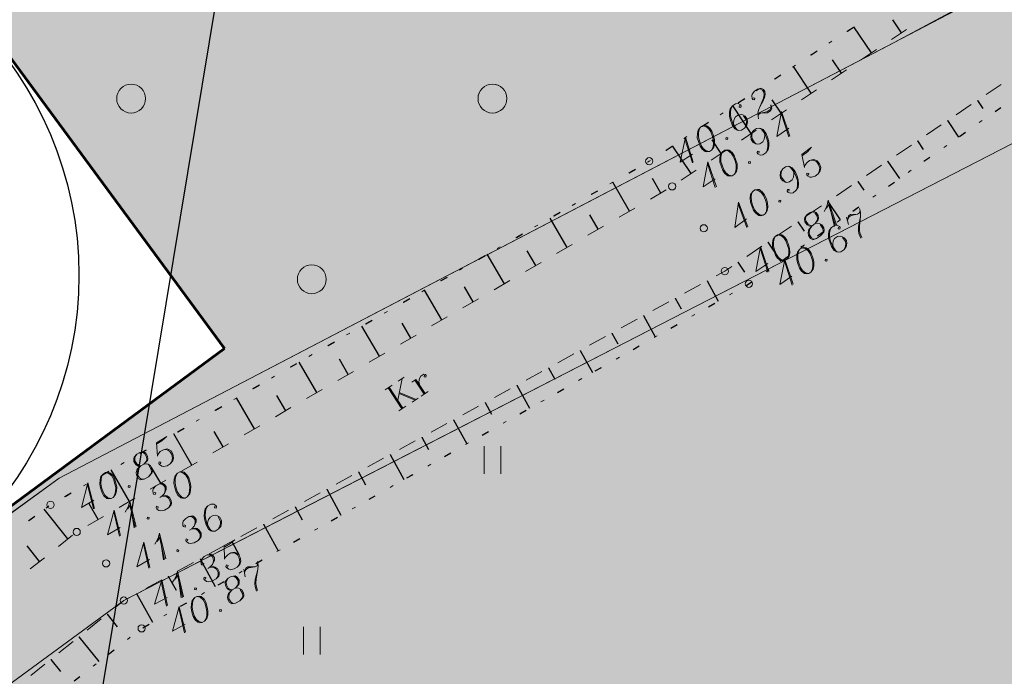
# Model space of a CAD drawing. Units: millimetres. Extents: x 553267980 to 554485050, y 6575737940 to 6577026328.
# Drawn here: x 553726916 to 553754166, y 6576664016 to 6576682182 of the extents above; entities that cross this region are included whole.
import ezdxf

# ---------------------------------------------------------------- set-up
doc = ezdxf.new("R2010")
doc.units = ezdxf.units.MM
doc.header["$MEASUREMENT"] = 0
doc.linetypes.add('NOLVAALL', pattern=[1200, 200, -1000])
for name, color, linetype, lineweight in [('0-PJ-maatulundusmaa_Pen_No__1', 7, 'Continuous', 13), ('0_Pen_No__1', 7, 'Continuous', 13), ('DP-proj.vesi_Pen_No__46', 5, 'Continuous', 25), ('OPT-kinnistu piir_Pen_No__40', 1, 'Continuous', 60), ('OPT-servituut_Pen_No__46', 5, 'Continuous', 25), ('TEE_Pen_No__1', 7, 'Continuous', 13)]:
    doc.layers.add(name, color=color, linetype=linetype, lineweight=lineweight)
for name, color, linetype, lineweight, true_color in [('0-PJ-maatulundusmaa_Pen_No__205', 7, 'Continuous', 13, 0x00aa37), ('HALJASTUS_Pen_No__205', 7, 'Continuous', 13, 0x00aa37), ('RELJEEF_Pen_No__208', 7, 'Continuous', 30, 0x9f594d), ('TEE_Pen_No__61', 7, 'Continuous', 20, 0x6a6a6a)]:
    doc.layers.add(name, color=color, linetype=linetype, lineweight=lineweight, true_color=true_color)
doc.linetypes.add('Symbol', pattern='A,0,[3,AS-05-Tehnovorkude koondplaan1.Shx,S=99.206349,R=0,X=0,Y=0],-12500,0', length=12500)

msp = doc.modelspace()

# ---------------------------------------------------------------- hatches: boundary and pattern name
at = {"layer": '0-PJ-maatulundusmaa_Pen_No__205', "linetype": 'Continuous', "lineweight": 0, "true_color": 0x3fbf69}
for points in [[(553515710, 6576914860), (553607060, 6576753450), (553765865, 6576707445), (553786504, 6576701466), (553764772, 6576689181), (553753943, 6576683076), (553750979, 6576681481), (553744656, 6576678183), (553728005, 6576669498), (553712389, 6576658199), (553732587, 6576673088), (553699113, 6576718499), (553641658, 6576676156), (553675137, 6576630739), (553678390, 6576633137), (553666283, 6576623581), (553656186, 6576614573), (553644645, 6576600958), (553635324, 6576586305), (553625147, 6576574943), (553611565, 6576562159), (553592128, 6576544957), (553578262, 6576533730), (553574122, 6576531132), (553564749, 6576525251), (553556631, 6576518764), (553549909, 6576512228), (553545941, 6576508908), (553540684, 6576502509), (553538356, 6576499335), (553535052, 6576494832), (553533952, 6576494625), (553531463, 6576495740), (553519868, 6576501153), (553510909, 6576505557), (553496407, 6576512709), (553495564, 6576510615), (553493634, 6576511518), (553465950, 6576524480), (553449432, 6576607131), (553381123, 6576948941)], [(553548089, 6576486022), (553553851, 6576492252), (553560428, 6576498906), (553556916, 6576501926), (553557975, 6576503255), (553551986, 6576508998), (553559140, 6576515702), (553567018, 6576522067), (553575013, 6576527224), (553580208, 6576530574), (553594713, 6576542321), (553613471, 6576559408), (553627376, 6576572494), (553638124, 6576583979), (553647472, 6576599001), (553658790, 6576611530), (553669099, 6576620867), (553683366, 6576632025), (553697982, 6576642789), (553714649, 6576655007), (553729796, 6576666111), (553734653, 6576668608), (553746660, 6576674782), (553755017, 6576679078), (553767899, 6576686645), (553775527, 6576691126), (553778579, 6576692919), (553790938, 6576700182), (553816640, 6576692736), (553828792, 6576689215), (553893430, 6576670400), (553899840, 6576635820), (553903050, 6576603660), (553909460, 6576577920), (553921490, 6576557820), (553941530, 6576540940), (553973600, 6576518420), (554007865, 6576489882), (554026520, 6576477410), (554051370, 6576466160), (554063400, 6576448460), (554067400, 6576429970), (554063400, 6576407460), (554052970, 6576383330), (554047360, 6576360820), (554037740, 6576339910), (554027320, 6576325440), (554010480, 6576295690), (554018500, 6576276390), (554031200, 6576260150), (553994844, 6576276891), (553685960, 6576421449), (553582712, 6576469812), (553552485, 6576483964)]]:
    msp.add_hatch(color=115, dxfattribs=at).paths.add_polyline_path(points)
at = {"layer": 'TEE_Pen_No__61', "linetype": 'Continuous', "lineweight": 0, "true_color": 0x8f8f8f}
msp.add_hatch(color=252, dxfattribs=at).paths.add_polyline_path([(553495564, 6576510615), (553496407, 6576512719), (553508333, 6576506812), (553510632, 6576505684), (553519604, 6576501283), (553520963, 6576500642), (553530955, 6576495977), (553533952, 6576494635), (553535052, 6576494842), (553536336, 6576496582), (553540748, 6576502591), (553543213, 6576505587), (553545960, 6576508924), (553549553, 6576511930), (553549909, 6576512238), (553550356, 6576512663), (553553774, 6576515986), (553556631, 6576518774), (553560349, 6576521735), (553564749, 6576525261), (553567982, 6576527280), (553573059, 6576530465), (553578262, 6576533740), (553583594, 6576538047), (553592128, 6576544967), (553596371, 6576548712), (553605904, 6576557149), (553611656, 6576562290), (553615114, 6576565499), (553620041, 6576570137), (553624443, 6576574281), (553627964, 6576578088), (553633301, 6576584047), (553635324, 6576586315), (553637686, 6576590019), (553641646, 6576596243), (553644645, 6576600968), (553646974, 6576603706), (553652477, 6576610197), (553656186, 6576614583), (553660416, 6576618274), (553666399, 6576623686), (553675137, 6576630739), (553681268, 6576635479), (553702436, 6576650844), (553728005, 6576669498), (553752796, 6576682429), (553774378, 6576694598), (553786504, 6576701466), (553790938, 6576700182), (553780362, 6576693966), (553755017, 6576679078), (553729796, 6576666111), (553684417, 6576632845), (553677267, 6576627262), (553669099, 6576620867), (553661251, 6576613791), (553658993, 6576611754), (553647472, 6576599001), (553638124, 6576583979), (553627376, 6576572494), (553623648, 6576568982), (553613900, 6576559798), (553604540, 6576551273), (553594713, 6576542321), (553580417, 6576530708), (553567018, 6576522067), (553558975, 6576515568), (553551942, 6576508957), (553556102, 6576505162), (553557975, 6576503255), (553556916, 6576501926), (553560428, 6576498916), (553553407, 6576491802), (553548089, 6576486022)])

# ---------------------------------------------------------------- linework, layer by layer
at = {"layer": '0-PJ-maatulundusmaa_Pen_No__1', "color": 7, "linetype": 'Continuous', "lineweight": 13, "flags": 128}
for points in [[(553607060, 6576753450), (553765865, 6576707445), (553786504, 6576701466), (553764772, 6576689181), (553753943, 6576683076), (553750979, 6576681481), (553744656, 6576678183), (553728005, 6576669498), (553712389, 6576658199), (553732587, 6576673088), (553699113, 6576718499), (553641658, 6576676156), (553675137, 6576630739), (553678390, 6576633137), (553666283, 6576623581), (553656186, 6576614573), (553644645, 6576600958), (553635324, 6576586305), (553625147, 6576574943), (553611565, 6576562159), (553592128, 6576544957)], [(553594713, 6576542321), (553613471, 6576559408), (553627376, 6576572494), (553638124, 6576583979), (553647472, 6576599001), (553658790, 6576611530), (553669099, 6576620867), (553683366, 6576632025), (553697982, 6576642789), (553714649, 6576655007), (553729796, 6576666111), (553734653, 6576668608), (553746660, 6576674782), (553755017, 6576679078), (553767899, 6576686645), (553775527, 6576691126), (553778579, 6576692919), (553790938, 6576700182), (553816640, 6576692736), (553828792, 6576689215)]]:
    msp.add_lwpolyline(points, dxfattribs=at)
at = {"layer": '0_Pen_No__1', "color": 7, "linetype": 'Continuous', "lineweight": 13}
for points in [[(553751318, 6576681818), (553751078, 6576682176)], [(553749809, 6576681858), (553749893, 6576681913)], [(553750487, 6576681261), (553750002, 6576681985)], [(553751042, 6576681633), (553751458, 6576681912)], [(553749308, 6576681529), (553749391, 6576681584)], [(553750211, 6576681077), (553750627, 6576681355)], [(553748806, 6576681199), (553748890, 6576681254)], [(553749656, 6576680705), (553749411, 6576681071)], [(553748305, 6576680870), (553748388, 6576680925)], [(553748825, 6576680149), (553748331, 6576680887)], [(553749380, 6576680521), (553749796, 6576680799)], [(553747803, 6576680541), (553747887, 6576680596)], [(553747215, 6576680022), (553747261, 6576680012), (553747252, 6576679966), (553747205, 6576679975), (553747187, 6576680003), (553747178, 6576680077), (553747187, 6576680123), (553747252, 6576680207), (553747335, 6576680262), (553747437, 6576680290), (553747501, 6576680253), (553747538, 6576680197), (553747548, 6576680123), (553747529, 6576680031), (553747483, 6576679920), (553747409, 6576679791), (553747363, 6576679680), (553747344, 6576679587), (553747362, 6576679439)], [(553747302, 6576680211), (553747385, 6576680266)], [(553747335, 6576680262), (553747409, 6576680271), (553747474, 6576680234), (553747511, 6576680179), (553747520, 6576680105), (553747501, 6576680012), (553747409, 6576679791)], [(553748549, 6576679964), (553748965, 6576680242)], [(553753666, 6576680112), (553754080, 6576680392)], [(553746836, 6576679809), (553746826, 6576679763), (553746873, 6576679754), (553746882, 6576679800), (553746863, 6576679828), (553746799, 6576679865), (553746725, 6576679855), (553746641, 6576679800), (553746577, 6576679717), (553746558, 6576679624), (553746558, 6576679504), (553746586, 6576679402), (553746632, 6576679273), (553746706, 6576679162), (553746771, 6576679125), (553746817, 6576679116), (553746891, 6576679125), (553746974, 6576679180), (553747039, 6576679264), (553747057, 6576679356), (553747048, 6576679430), (553746993, 6576679513), (553746928, 6576679550), (553746882, 6576679560), (553746808, 6576679550), (553746725, 6576679495), (553746688, 6576679430), (553746669, 6576679338), (553746678, 6576679264)], [(553746641, 6576679800), (553746604, 6576679735), (553746586, 6576679643), (553746586, 6576679523), (553746614, 6576679421), (553746660, 6576679291), (553746752, 6576679153), (553746817, 6576679116)], [(553747163, 6576679036), (553746659, 6576679789)], [(553746800, 6576679882), (553746884, 6576679937)], [(553747353, 6576679513), (553747363, 6576679559), (553747418, 6576679596), (553747594, 6576679633), (553747677, 6576679689), (553747714, 6576679753), (553747705, 6576679827)], [(553747418, 6576679596), (553747612, 6576679606), (553747695, 6576679661), (553747732, 6576679726), (553747705, 6576679827)], [(553747994, 6576679592), (553747744, 6576679965)], [(553752837, 6576679552), (553753251, 6576679832)], [(553753423, 6576679948), (553753572, 6576679728)], [(553753966, 6576679678), (553754048, 6576679736)], [(553746299, 6576679553), (553746382, 6576679608)], [(553746974, 6576679180), (553747011, 6576679245), (553747030, 6576679338), (553747020, 6576679412), (553746946, 6576679523)], [(553747719, 6576679408), (553748134, 6576679686)], [(553747998, 6576679646), (553747869, 6576678951), (553748198, 6576679177)], [(553747989, 6576679600), (553748202, 6576678937)], [(553747998, 6576679646), (553748229, 6576678956)], [(553745754, 6576679209), (553745689, 6576679125), (553745671, 6576679033), (553745670, 6576678913), (553745698, 6576678811), (553745744, 6576678682), (553745800, 6576678598), (553745883, 6576678534), (553745929, 6576678524), (553746003, 6576678534), (553746059, 6576678571), (553746123, 6576678654), (553746142, 6576678746), (553746142, 6576678866), (553746114, 6576678968), (553746068, 6576679098), (553746013, 6576679181), (553745929, 6576679245), (553745883, 6576679255), (553745809, 6576679246), (553745754, 6576679209), (553745717, 6576679144), (553745698, 6576679051), (553745698, 6576678931), (553745726, 6576678830), (553745772, 6576678700), (553745828, 6576678617), (553745911, 6576678552), (553746003, 6576678534)], [(553745797, 6576679223), (553745881, 6576679278)], [(553746059, 6576678571), (553746096, 6576678635), (553746114, 6576678728), (553746114, 6576678848), (553746087, 6576678950), (553746040, 6576679079), (553745985, 6576679162), (553745902, 6576679227), (553745809, 6576679246)], [(553747525, 6576679039), (553747536, 6576678965), (553747518, 6576678872), (553747482, 6576678807), (553747400, 6576678751), (553747326, 6576678740), (553747280, 6576678749), (553747214, 6576678785), (553747158, 6576678867), (553747148, 6576678941), (553747165, 6576679034), (553747228, 6576679118), (553747311, 6576679175), (553747385, 6576679185), (553747431, 6576679176), (553747496, 6576679140), (553747572, 6576679030), (553747620, 6576678901), (553747649, 6576678800), (553747650, 6576678680), (553747633, 6576678587), (553747570, 6576678503), (553747487, 6576678447), (553747413, 6576678436), (553747348, 6576678472), (553747329, 6576678500), (553747338, 6576678546), (553747384, 6576678538), (553747376, 6576678491)], [(553747385, 6576679185), (553747450, 6576679149), (553747544, 6576679011), (553747592, 6576678883), (553747621, 6576678781), (553747623, 6576678661), (553747606, 6576678568)], [(553752008, 6576678993), (553752423, 6576679272)], [(553752595, 6576679389), (553752902, 6576678934)], [(553753474, 6576679334), (553753556, 6576679392)], [(553745338, 6576678931), (553745199, 6576678238), (553745532, 6576678460)], [(553745295, 6576678894), (553745379, 6576678949)], [(553745328, 6576678885), (553745532, 6576678219)], [(553745338, 6576678931), (553745559, 6576678238)], [(553746888, 6576678852), (553747303, 6576679130)], [(553747326, 6576678740), (553747261, 6576678776), (553747185, 6576678886), (553747175, 6576678960), (553747192, 6576679053), (553747228, 6576679118)], [(553752982, 6576678991), (553753064, 6576679048)], [(553744794, 6576678565), (553744878, 6576678620)], [(553745501, 6576677923), (553744987, 6576678691)], [(553746332, 6576678480), (553746078, 6576678860)], [(553748564, 6576678455), (553748830, 6576678656)], [(553748584, 6576678428), (553748717, 6576678529), (553748830, 6576678656)], [(553751180, 6576678433), (553751594, 6576678713)], [(553751766, 6576678829), (553751924, 6576678595)], [(553752491, 6576678647), (553752572, 6576678704)], [(553746057, 6576678295), (553746472, 6576678573)], [(553746377, 6576678533), (553746313, 6576678449), (553746296, 6576678356), (553746297, 6576678236), (553746326, 6576678135), (553746374, 6576678006), (553746431, 6576677924), (553746515, 6576677860), (553746561, 6576677851), (553746635, 6576677862), (553746690, 6576677899), (553746754, 6576677984), (553746771, 6576678076), (553746769, 6576678196), (553746740, 6576678298), (553746692, 6576678427), (553746636, 6576678509), (553746552, 6576678573), (553746505, 6576678581), (553746431, 6576678571), (553746377, 6576678533), (553746340, 6576678468), (553746323, 6576678375), (553746325, 6576678255), (553746354, 6576678154), (553746402, 6576678025), (553746459, 6576677943), (553746543, 6576677879), (553746635, 6576677862)], [(553746690, 6576677899), (553746726, 6576677965), (553746744, 6576678057), (553746742, 6576678178), (553746713, 6576678279), (553746665, 6576678408), (553746608, 6576678490), (553746524, 6576678554), (553746431, 6576678571)], [(553748564, 6576678455), (553748632, 6576678089)], [(553751999, 6576678303), (553752081, 6576678360)], [(553744291, 6576678238), (553744339, 6576678266), (553744376, 6576678290)], [(553745964, 6576678250), (553745835, 6576677555), (553746165, 6576677781)], [(553745956, 6576678204), (553746168, 6576677541)], [(553745964, 6576678250), (553746196, 6576677560)], [(553748332, 6576677988), (553748345, 6576677915), (553748332, 6576677821), (553748299, 6576677755), (553748219, 6576677694), (553748146, 6576677681), (553748099, 6576677688), (553748032, 6576677721), (553747972, 6576677801), (553747959, 6576677874), (553747972, 6576677967), (553748032, 6576678054), (553748111, 6576678114), (553748185, 6576678128), (553748231, 6576678121), (553748298, 6576678088), (553748378, 6576677981), (553748432, 6576677855), (553748465, 6576677755), (553748472, 6576677635), (553748459, 6576677542), (553748399, 6576677455), (553748320, 6576677395), (553748246, 6576677381), (553748179, 6576677414), (553748159, 6576677441), (553748166, 6576677488), (553748213, 6576677481), (553748206, 6576677434)], [(553748185, 6576678128), (553748252, 6576678094), (553748352, 6576677961), (553748405, 6576677835), (553748439, 6576677735), (553748446, 6576677615), (553748433, 6576677522)], [(553748632, 6576678089), (553748638, 6576678135), (553748698, 6576678222), (553748778, 6576678282), (553748878, 6576678316), (553748924, 6576678309), (553748991, 6576678276), (553749051, 6576678196), (553749085, 6576678096), (553749072, 6576678003), (553749012, 6576677916), (553748932, 6576677856), (553748832, 6576677822), (553748785, 6576677829), (553748719, 6576677862), (553748699, 6576677889), (553748705, 6576677935), (553748752, 6576677929), (553748745, 6576677882)], [(553748778, 6576678282), (553748851, 6576678296), (553748898, 6576678289), (553748965, 6576678256), (553749025, 6576678176), (553749058, 6576678076), (553749045, 6576677983), (553749012, 6576677916)], [(553750351, 6576677873), (553750765, 6576678153)], [(553750937, 6576678269), (553751262, 6576677788)], [(553743770, 6576677940), (553743857, 6576677989)], [(553745226, 6576677739), (553745641, 6576678017)], [(553748146, 6576677681), (553748079, 6576677714), (553747999, 6576677821), (553747985, 6576677894), (553747998, 6576677987), (553748032, 6576678054)], [(553751507, 6576677959), (553751589, 6576678016)], [(553743250, 6576677641), (553743336, 6576677691)], [(553743793, 6576676885), (553743328, 6576677686)], [(553744658, 6576677387), (553744427, 6576677785)], [(553749522, 6576677313), (553749937, 6576677593)], [(553750109, 6576677709), (553750276, 6576677462)], [(553751015, 6576677615), (553751097, 6576677673)], [(553742729, 6576677343), (553742816, 6576677392)], [(553744371, 6576677221), (553744803, 6576677472)], [(553747206, 6576677433), (553747146, 6576677346), (553747133, 6576677252), (553747140, 6576677132), (553747174, 6576677032), (553747227, 6576676906), (553747287, 6576676826), (553747374, 6576676766), (553747421, 6576676760), (553747494, 6576676773), (553747547, 6576676813), (553747607, 6576676900), (553747620, 6576676993), (553747613, 6576677113), (553747580, 6576677213), (553747526, 6576677340), (553747466, 6576677420), (553747379, 6576677480), (553747333, 6576677486), (553747259, 6576677473), (553747206, 6576677433), (553747173, 6576677366), (553747160, 6576677272), (553747167, 6576677152), (553747200, 6576677053), (553747254, 6576676926), (553747314, 6576676846), (553747401, 6576676786), (553747494, 6576676773)], [(553747547, 6576676813), (553747580, 6576676880), (553747594, 6576676973), (553747587, 6576677093), (553747553, 6576677193), (553747500, 6576677320), (553747439, 6576677400), (553747353, 6576677459), (553747259, 6576677473)], [(553750524, 6576677271), (553750606, 6576677329)], [(553742209, 6576677044), (553742296, 6576677094)], [(553746807, 6576677132), (553746708, 6576676432), (553747028, 6576676672)], [(553746800, 6576677085), (553747041, 6576676432)], [(553746807, 6576677132), (553747068, 6576676452)], [(553748694, 6576676754), (553749108, 6576677033)], [(553749519, 6576676502), (553749287, 6576677192), (553749261, 6576677053), (553749217, 6576676942), (553749181, 6576676876)], [(553749316, 6576677091), (553749244, 6576676961)], [(553749280, 6576677150), (553749623, 6576676642)], [(553749464, 6576676465), (553749287, 6576677192)], [(553749308, 6576677045), (553749492, 6576676484)], [(553750032, 6576676928), (553750114, 6576676985)], [(553741688, 6576676746), (553741775, 6576676795)], [(553742928, 6576676383), (553742694, 6576676786)], [(553743506, 6576676719), (553743939, 6576676970)], [(553748711, 6576676795), (553748647, 6576676711), (553748639, 6576676665), (553748649, 6576676591), (553748706, 6576676509), (553748771, 6576676473), (553748845, 6576676483), (553748927, 6576676540), (553749018, 6576676643), (553749026, 6576676689), (553749016, 6576676763), (553748959, 6576676845), (553748894, 6576676881), (553748793, 6576676852), (553748711, 6576676795), (553748675, 6576676730), (553748666, 6576676684), (553748676, 6576676610), (553748733, 6576676528), (553748798, 6576676492), (553748845, 6576676483)], [(553748927, 6576676540), (553748990, 6576676624), (553748999, 6576676670), (553748989, 6576676744), (553748932, 6576676826), (553748867, 6576676862), (553748793, 6576676852)], [(553749797, 6576676716), (553749855, 6576676513)], [(553749826, 6576676614), (553749852, 6576676753), (553749907, 6576676791), (553750101, 6576676802)], [(553749835, 6576676661), (553749871, 6576676726), (553749926, 6576676763), (553750101, 6576676802), (553750157, 6576676840), (553750165, 6576676886)], [(553750185, 6576676738), (553750133, 6576676460), (553750134, 6576676340), (553750144, 6576676266), (553750192, 6576676137)], [(553750155, 6576676960), (553750184, 6576676858), (553750185, 6576676738), (553750160, 6576676479), (553750162, 6576676359), (553750172, 6576676285), (553750219, 6576676156)], [(553741168, 6576676447), (553741255, 6576676497)], [(553742063, 6576675882), (553741593, 6576676691)], [(553742641, 6576676217), (553743074, 6576676468)], [(553747865, 6576676194), (553748279, 6576676474)], [(553748451, 6576676590), (553748627, 6576676329)], [(553748845, 6576676483), (553748754, 6576676380), (553748737, 6576676287), (553748747, 6576676213), (553748804, 6576676131), (553748869, 6576676095), (553748970, 6576676124), (553749080, 6576676200), (553749171, 6576676303), (553749180, 6576676349), (553749169, 6576676423), (553749112, 6576676506), (553749047, 6576676542), (553749001, 6576676550), (553748927, 6576676540)], [(553748845, 6576676483), (553748781, 6576676399), (553748764, 6576676306), (553748774, 6576676232), (553748831, 6576676150), (553748896, 6576676114), (553748970, 6576676124)], [(553749080, 6576676200), (553749144, 6576676284), (553749152, 6576676330), (553749142, 6576676404), (553749066, 6576676514)], [(553749578, 6576676445), (553749569, 6576676399), (553749616, 6576676390), (553749624, 6576676437), (553749606, 6576676464), (553749541, 6576676501), (553749467, 6576676491), (553749384, 6576676434), (553749320, 6576676350), (553749303, 6576676258), (553749304, 6576676138), (553749333, 6576676036), (553749380, 6576675907), (553749455, 6576675797), (553749520, 6576675761), (553749567, 6576675752), (553749641, 6576675762), (553749723, 6576675818), (553749787, 6576675902), (553749805, 6576675995), (553749795, 6576676069), (553749738, 6576676151), (553749673, 6576676188), (553749627, 6576676196), (553749553, 6576676186), (553749470, 6576676130), (553749434, 6576676065), (553749417, 6576675972), (553749427, 6576675898)], [(553749384, 6576676434), (553749348, 6576676369), (553749330, 6576676277), (553749332, 6576676156), (553749360, 6576676055), (553749408, 6576675926), (553749502, 6576675788), (553749567, 6576675752)], [(553749540, 6576676584), (553749622, 6576676641)], [(553740647, 6576676149), (553740734, 6576676198)], [(553747832, 6576676190), (553747769, 6576676106), (553747752, 6576676013), (553747753, 6576675893), (553747783, 6576675792), (553747831, 6576675663), (553747888, 6576675581), (553747972, 6576675517), (553748018, 6576675509), (553748092, 6576675519), (553748147, 6576675557), (553748210, 6576675641), (553748227, 6576675734), (553748225, 6576675854), (553748196, 6576675955), (553748148, 6576676084), (553748091, 6576676166), (553748007, 6576676230), (553747961, 6576676238), (553747887, 6576676228), (553747832, 6576676190), (553747796, 6576676125), (553747779, 6576676032), (553747781, 6576675912), (553747810, 6576675811), (553747858, 6576675682), (553747915, 6576675600), (553747999, 6576675536), (553748092, 6576675519)], [(553748147, 6576675557), (553748183, 6576675622), (553748200, 6576675715), (553748198, 6576675835), (553748169, 6576675937), (553748121, 6576676065), (553748064, 6576676148), (553747980, 6576676211), (553747887, 6576676228)], [(553749049, 6576676240), (553749130, 6576676297)], [(553749723, 6576675818), (553749760, 6576675883), (553749777, 6576675976), (553749767, 6576676050), (553749692, 6576676160)], [(553740127, 6576675850), (553740214, 6576675900)], [(553741776, 6576675715), (553742209, 6576675966)], [(553747036, 6576675634), (553747451, 6576675914)], [(553747420, 6576675907), (553747292, 6576675211), (553747622, 6576675438)], [(553747420, 6576675907), (553747653, 6576675217)], [(553747623, 6576676030), (553747984, 6576675495)], [(553748503, 6576675833), (553748439, 6576675750), (553748421, 6576675657), (553748423, 6576675537), (553748451, 6576675435), (553748499, 6576675306), (553748555, 6576675224), (553748639, 6576675160), (553748685, 6576675151), (553748759, 6576675161), (553748814, 6576675199), (553748878, 6576675283), (553748896, 6576675375), (553748895, 6576675495), (553748866, 6576675597), (553748818, 6576675726), (553748762, 6576675808), (553748678, 6576675872), (553748632, 6576675881), (553748558, 6576675871), (553748503, 6576675833), (553748466, 6576675768), (553748449, 6576675676), (553748450, 6576675556), (553748479, 6576675454), (553748526, 6576675325), (553748583, 6576675243), (553748667, 6576675179), (553748759, 6576675161)], [(553748557, 6576675896), (553748639, 6576675953)], [(553740333, 6576674878), (553739858, 6576675696)], [(553741198, 6576675380), (553740962, 6576675787)], [(553747412, 6576675860), (553747625, 6576675198)], [(553748065, 6576675552), (553748147, 6576675610)], [(553748814, 6576675199), (553748851, 6576675264), (553748868, 6576675356), (553748867, 6576675477), (553748838, 6576675578), (553748791, 6576675707), (553748734, 6576675790), (553748650, 6576675853), (553748558, 6576675871)], [(553739606, 6576675552), (553739693, 6576675601)], [(553740911, 6576675213), (553741344, 6576675464)], [(553746194, 6576675096), (553746432, 6576675226), (553746622, 6576675354)], [(553746794, 6576675471), (553746979, 6576675196)], [(553748090, 6576675552), (553747958, 6576674857), (553748289, 6576675082)], [(553748081, 6576675506), (553748291, 6576674842)], [(553748090, 6576675552), (553748319, 6576674861)], [(553739086, 6576675253), (553739173, 6576675303)], [(553747573, 6576675208), (553747655, 6576675266)], [(553738565, 6576674955), (553738652, 6576675004)], [(553740046, 6576674712), (553740479, 6576674962)], [(553745317, 6576674615), (553745756, 6576674856)], [(553745938, 6576674955), (553746246, 6576674393)], [(553747081, 6576674866), (553747164, 6576674922)], [(553738045, 6576674656), (553738132, 6576674706)], [(553738603, 6576673874), (553738123, 6576674701)], [(553739468, 6576674376), (553739229, 6576674787)], [(553746559, 6576674570), (553746646, 6576674620)], [(553737525, 6576674358), (553737611, 6576674407)], [(553739181, 6576674210), (553739614, 6576674461)], [(553744440, 6576674135), (553744879, 6576674375)], [(553745061, 6576674475), (553745219, 6576674187)], [(553746037, 6576674274), (553746124, 6576674324)], [(553737004, 6576674059), (553737091, 6576674109)], [(553744184, 6576673994), (553744506, 6576673406)], [(553745515, 6576673978), (553745602, 6576674028)], [(553736873, 6576672871), (553736388, 6576673706)], [(553736484, 6576673760), (553736570, 6576673810)], [(553737738, 6576673373), (553737497, 6576673788)], [(553738316, 6576673708), (553738749, 6576673959)], [(553743563, 6576673654), (553744002, 6576673895)], [(553744993, 6576673682), (553745080, 6576673732)], [(553735963, 6576673462), (553736050, 6576673512)], [(553737451, 6576673206), (553737884, 6576673457)], [(553743307, 6576673514), (553743472, 6576673213)], [(553744471, 6576673386), (553744558, 6576673436)], [(553735443, 6576673163), (553735529, 6576673213)], [(553742686, 6576673174), (553743125, 6576673414)], [(553734922, 6576672865), (553735009, 6576672915)], [(553736586, 6576672704), (553737019, 6576672955)], [(553741809, 6576672693), (553742248, 6576672934)], [(553742430, 6576673033), (553742767, 6576672419)], [(553743949, 6576673090), (553744036, 6576673139)], [(553734402, 6576672566), (553734488, 6576672616)], [(553735143, 6576671867), (553734654, 6576672711)], [(553736008, 6576672369), (553735765, 6576672789)], [(553743427, 6576672794), (553743514, 6576672843)], [(553735721, 6576672202), (553736154, 6576672453)], [(553737989, 6576672061), (553737962, 6576672163), (553737981, 6576672255), (553738018, 6576672320), (553738101, 6576672375), (553738148, 6576672365), (553738166, 6576672337), (553738156, 6576672291), (553738110, 6576672301), (553738120, 6576672347)], [(553740932, 6576672213), (553741371, 6576672453)], [(553741553, 6576672553), (553741725, 6576672239)], [(553742906, 6576672498), (553742992, 6576672547)], [(553733881, 6576672268), (553733968, 6576672318)], [(553737027, 6576671945), (553737222, 6576672074)], [(553737500, 6576672257), (553737377, 6576671657)], [(553737389, 6576672184), (553737555, 6576672294)], [(553737767, 6576672154), (553737879, 6576672228)], [(553737851, 6576672209), (553738108, 6576671820)], [(553737879, 6576672228), (553738136, 6576671838)], [(553740676, 6576672072), (553741027, 6576671433)], [(553742384, 6576672202), (553742471, 6576672251)], [(553733361, 6576671969), (553733448, 6576672019)], [(553734856, 6576671701), (553735289, 6576671952)], [(553737110, 6576672000), (553737496, 6576671416)], [(553737138, 6576672019), (553737524, 6576671434)], [(553737415, 6576671842), (553737858, 6576671655)], [(553737443, 6576671860), (553737885, 6576671673)], [(553738025, 6576671765), (553738219, 6576671893)], [(553740056, 6576671732), (553740494, 6576671973)], [(553741862, 6576671906), (553741949, 6576671955)], [(553732840, 6576671671), (553732927, 6576671721)], [(553733413, 6576670863), (553732919, 6576671716)], [(553734278, 6576671365), (553734032, 6576671789)], [(553737774, 6576671600), (553737941, 6576671710)], [(553739799, 6576671592), (553739978, 6576671266)], [(553741340, 6576671610), (553741427, 6576671659)], [(553732320, 6576671372), (553732407, 6576671422)], [(553733991, 6576671199), (553734424, 6576671450)], [(553737412, 6576671361), (553737607, 6576671489)], [(553739179, 6576671252), (553739617, 6576671492)], [(553740818, 6576671314), (553740905, 6576671363)], [(553731799, 6576671074), (553731886, 6576671124)], [(553738302, 6576670771), (553738740, 6576671012)], [(553738922, 6576671111), (553739287, 6576670446)], [(553740296, 6576671018), (553740383, 6576671067)], [(553731683, 6576669860), (553731184, 6576670721)], [(553731279, 6576670775), (553731366, 6576670825)], [(553732548, 6576670362), (553732300, 6576670790)], [(553733126, 6576670697), (553733559, 6576670948)], [(553739774, 6576670722), (553739861, 6576670771)], [(553730700, 6576670480), (553730988, 6576670649)], [(553730700, 6576670480), (553730725, 6576670109)], [(553730717, 6576670452), (553730861, 6576670536), (553730988, 6576670649)], [(553730758, 6576670477), (553730845, 6576670527)], [(553732261, 6576670195), (553732694, 6576670446)], [(553737425, 6576670291), (553737863, 6576670531)], [(553738045, 6576670631), (553738231, 6576670292)], [(553739252, 6576670426), (553739339, 6576670475)], [(553730154, 6576670160), (553730084, 6576670081), (553730072, 6576670035), (553730077, 6576669961), (553730128, 6576669875), (553730190, 6576669834), (553730265, 6576669839), (553730351, 6576669889), (553730449, 6576669986), (553730461, 6576670031), (553730456, 6576670106), (553730406, 6576670192), (553730343, 6576670233), (553730240, 6576670211), (553730154, 6576670160), (553730113, 6576670098), (553730101, 6576670052), (553730106, 6576669978), (553730157, 6576669891), (553730219, 6576669851), (553730265, 6576669839)], [(553730238, 6576670178), (553730325, 6576670228)], [(553730351, 6576669889), (553730421, 6576669969), (553730432, 6576670014), (553730427, 6576670089), (553730377, 6576670175), (553730314, 6576670216), (553730240, 6576670211)], [(553730725, 6576670109), (553730737, 6576670154), (553730806, 6576670234), (553730893, 6576670284), (553730996, 6576670306), (553731041, 6576670294), (553731104, 6576670253), (553731154, 6576670167), (553731176, 6576670064), (553731152, 6576669973), (553731083, 6576669893), (553730997, 6576669843), (553730894, 6576669821), (553730848, 6576669833), (553730785, 6576669874), (553730769, 6576669902), (553730780, 6576669948), (553730826, 6576669936), (553730814, 6576669890)], [(553730893, 6576670284), (553730967, 6576670289), (553731013, 6576670277), (553731075, 6576670237), (553731126, 6576670150), (553731147, 6576670047), (553731124, 6576669956), (553731083, 6576669893)], [(553738730, 6576670130), (553738817, 6576670179)], [(553739772, 6576670381), (553739772, 6576669619)], [(553740228, 6576670381), (553740228, 6576669619)], [(553729718, 6576669880), (553729804, 6576669929)], [(553730265, 6576669839), (553730167, 6576669743), (553730143, 6576669651), (553730148, 6576669577), (553730198, 6576669491), (553730261, 6576669450), (553730364, 6576669472), (553730479, 6576669539), (553730577, 6576669636), (553730589, 6576669681), (553730584, 6576669756), (553730534, 6576669842), (553730471, 6576669883), (553730426, 6576669894), (553730351, 6576669889)], [(553731396, 6576669693), (553731829, 6576669944)], [(553736548, 6576669810), (553736986, 6576670050)], [(553737168, 6576670150), (553737547, 6576669459)], [(553729234, 6576669621), (553729164, 6576669541), (553729140, 6576669450), (553729133, 6576669330), (553729155, 6576669227), (553729194, 6576669095), (553729245, 6576669009), (553729324, 6576668939), (553729369, 6576668928), (553729444, 6576668933), (553729501, 6576668966), (553729571, 6576669046), (553729595, 6576669137), (553729601, 6576669257), (553729580, 6576669360), (553729541, 6576669492), (553729490, 6576669578), (553729411, 6576669648), (553729365, 6576669659), (553729291, 6576669654), (553729234, 6576669621), (553729193, 6576669558), (553729169, 6576669467), (553729162, 6576669347), (553729184, 6576669244), (553729223, 6576669112), (553729273, 6576669026), (553729353, 6576668956), (553729444, 6576668933)], [(553729197, 6576669581), (553729284, 6576669631)], [(553729501, 6576668966), (553729542, 6576669029), (553729566, 6576669120), (553729573, 6576669240), (553729551, 6576669343), (553729512, 6576669475), (553729462, 6576669561), (553729382, 6576669631), (553729291, 6576669654)], [(553729953, 6576668856), (553729449, 6576669726)], [(553730265, 6576669839), (553730195, 6576669760), (553730172, 6576669668), (553730177, 6576669594), (553730227, 6576669508), (553730290, 6576669467), (553730364, 6576669472)], [(553730479, 6576669539), (553730548, 6576669619), (553730560, 6576669664), (553730555, 6576669739), (553730488, 6576669854)], [(553730818, 6576669358), (553730567, 6576669791)], [(553731286, 6576669637), (553731217, 6576669558), (553731193, 6576669467), (553731186, 6576669347), (553731207, 6576669244), (553731245, 6576669112), (553731296, 6576669025), (553731375, 6576668956), (553731421, 6576668944), (553731495, 6576668949), (553731553, 6576668982), (553731622, 6576669061), (553731646, 6576669153), (553731653, 6576669273), (553731632, 6576669376), (553731593, 6576669508), (553731543, 6576669594), (553731464, 6576669664), (553731418, 6576669676), (553731344, 6576669671), (553731286, 6576669637), (553731246, 6576669575), (553731222, 6576669484), (553731214, 6576669364), (553731236, 6576669261), (553731274, 6576669129), (553731325, 6576669042), (553731404, 6576668973), (553731495, 6576668949)], [(553731553, 6576668982), (553731593, 6576669045), (553731617, 6576669136), (553731625, 6576669256), (553731603, 6576669359), (553731565, 6576669491), (553731514, 6576669577), (553731435, 6576669647), (553731344, 6576669671)], [(553736291, 6576669670), (553736484, 6576669318)], [(553738208, 6576669834), (553738295, 6576669883)], [(553728802, 6576669368), (553728624, 6576668684), (553728969, 6576668886)], [(553728802, 6576669368), (553728984, 6576668663)], [(553730531, 6576669192), (553730964, 6576669442)], [(553730634, 6576669102), (553730679, 6576669090), (553730667, 6576669045), (553730622, 6576669057), (553730605, 6576669086), (553730600, 6576669160), (553730612, 6576669206), (553730682, 6576669285), (553730768, 6576669335), (553730871, 6576669357), (553730934, 6576669316), (553730967, 6576669258), (553730972, 6576669184), (553730919, 6576669076), (553730849, 6576668997)], [(553735671, 6576669330), (553736109, 6576669570)], [(553737687, 6576669538), (553737773, 6576669587)], [(553728677, 6576669283), (553728763, 6576669332)], [(553728790, 6576669322), (553728955, 6576668646)], [(553730768, 6576669335), (553730842, 6576669340), (553730905, 6576669299), (553730938, 6576669242), (553730943, 6576669167), (553730919, 6576669076)], [(553734794, 6576668849), (553735232, 6576669089)], [(553735414, 6576669189), (553735807, 6576668472)], [(553737165, 6576669242), (553737252, 6576669291)], [(553728156, 6576668984), (553728243, 6576669034)], [(553729666, 6576668690), (553730099, 6576668941)], [(553730141, 6576668160), (553729962, 6576668865), (553729926, 6576668728), (553729873, 6576668620), (553729832, 6576668558)], [(553730084, 6576668126), (553729962, 6576668865)], [(553730792, 6576668963), (553730849, 6576668997), (553730953, 6576669018), (553730998, 6576669006), (553731061, 6576668966), (553731111, 6576668879), (553731116, 6576668805), (553731104, 6576668759), (553731034, 6576668680), (553730919, 6576668613), (553730816, 6576668591), (553730770, 6576668603), (553730708, 6576668644), (553730691, 6576668673), (553730703, 6576668719), (553730749, 6576668707), (553730737, 6576668661)], [(553730849, 6576668997), (553730924, 6576669002), (553730969, 6576668990), (553731032, 6576668949), (553731082, 6576668862), (553731087, 6576668788), (553731075, 6576668742), (553731034, 6576668680)], [(553736643, 6576668946), (553736730, 6576668995)], [(553728249, 6576667815), (553727596, 6576668637)], [(553727644, 6576668672), (553727725, 6576668731)], [(553729088, 6576668354), (553728835, 6576668791)], [(553729530, 6576668613), (553729350, 6576667930), (553729695, 6576668131)], [(553729518, 6576668568), (553729681, 6576667891)], [(553729530, 6576668613), (553729709, 6576667908)], [(553729983, 6576668762), (553729902, 6576668637)], [(553729971, 6576668716), (553730113, 6576668143)], [(553732317, 6576668723), (553732305, 6576668677), (553732350, 6576668664), (553732363, 6576668710), (553732347, 6576668739), (553732285, 6576668781), (553732210, 6576668777), (553732123, 6576668728), (553732052, 6576668650), (553732027, 6576668559), (553732018, 6576668439), (553732038, 6576668336), (553732074, 6576668203), (553732140, 6576668087), (553732202, 6576668045), (553732247, 6576668032), (553732321, 6576668036), (553732409, 6576668085), (553732479, 6576668163), (553732505, 6576668254), (553732501, 6576668329), (553732452, 6576668416), (553732390, 6576668457), (553732345, 6576668470), (553732270, 6576668466), (553732183, 6576668417), (553732142, 6576668356), (553732116, 6576668265), (553732120, 6576668190)], [(553732123, 6576668728), (553732081, 6576668666), (553732056, 6576668575), (553732047, 6576668455), (553732067, 6576668352), (553732103, 6576668219), (553732185, 6576668074), (553732247, 6576668032)], [(553733917, 6576668369), (553734355, 6576668609)], [(553734537, 6576668709), (553734737, 6576668344)], [(553736121, 6576668650), (553736208, 6576668699)], [(553727158, 6576668321), (553727239, 6576668380)], [(553728801, 6576668188), (553729234, 6576668439)], [(553731463, 6576668203), (553731508, 6576668190), (553731495, 6576668145), (553731450, 6576668157), (553731433, 6576668186), (553731430, 6576668261), (553731442, 6576668306), (553731513, 6576668384), (553731600, 6576668433), (553731704, 6576668453), (553731766, 6576668412), (553731798, 6576668354), (553731802, 6576668279), (553731748, 6576668172), (553731677, 6576668094)], [(553731600, 6576668433), (553731675, 6576668437), (553731737, 6576668395), (553731769, 6576668337), (553731773, 6576668263), (553731748, 6576668172)], [(553732409, 6576668085), (553732450, 6576668147), (553732476, 6576668238), (553732472, 6576668312), (553732407, 6576668428)], [(553735599, 6576668354), (553735686, 6576668403)], [(553731619, 6576668061), (553731677, 6576668094), (553731780, 6576668114), (553731826, 6576668101), (553731887, 6576668059), (553731937, 6576667972), (553731940, 6576667898), (553731928, 6576667853), (553731857, 6576667774), (553731741, 6576667709), (553731637, 6576667689), (553731592, 6576667702), (553731530, 6576667743), (553731514, 6576667772), (553731526, 6576667818), (553731572, 6576667805), (553731559, 6576667760)], [(553731677, 6576668094), (553731751, 6576668098), (553731797, 6576668085), (553731858, 6576668043), (553731908, 6576667956), (553731911, 6576667882), (553731899, 6576667836), (553731857, 6576667774)], [(553733040, 6576667888), (553733478, 6576668128)], [(553733660, 6576668228), (553734067, 6576667485)], [(553735077, 6576668058), (553735164, 6576668107)], [(553727989, 6576667609), (553728381, 6576667920)], [(553730352, 6576667730), (553730161, 6576667049), (553730510, 6576667245)], [(553730352, 6576667730), (553730521, 6576667022)], [(553730956, 6576667267), (553730787, 6576667975), (553730749, 6576667839), (553730695, 6576667732), (553730653, 6576667670)], [(553730807, 6576667872), (553730724, 6576667748)], [(553730898, 6576667235), (553730787, 6576667975)], [(553730795, 6576667826), (553730927, 6576667251)], [(553732574, 6576667631), (553732866, 6576667791)], [(553732590, 6576667602), (553732736, 6576667682), (553732866, 6576667791)], [(553732783, 6576667748), (553732990, 6576667370)], [(553734555, 6576667762), (553734642, 6576667811)], [(553727466, 6576667193), (553727125, 6576667622)], [(553730339, 6576667685), (553730492, 6576667006)], [(553732163, 6576667408), (553732601, 6576667648)], [(553732574, 6576667631), (553732588, 6576667259)], [(553732588, 6576667259), (553732601, 6576667304), (553732673, 6576667381), (553732761, 6576667429), (553732864, 6576667448), (553732909, 6576667435), (553732971, 6576667392), (553733019, 6576667304), (553733037, 6576667201), (553733011, 6576667110), (553732939, 6576667033), (553732852, 6576666985), (553732748, 6576666966), (553732703, 6576666979), (553732641, 6576667022), (553732625, 6576667051), (553732639, 6576667096), (553732684, 6576667083), (553732671, 6576667038)], [(553734033, 6576667466), (553734120, 6576667515)], [(553727206, 6576666987), (553727598, 6576667298)], [(553731286, 6576666927), (553731724, 6576667167)], [(553731906, 6576667267), (553732327, 6576666499)], [(553731965, 6576667146), (553732011, 6576667133), (553731997, 6576667087), (553731952, 6576667101), (553731936, 6576667130), (553731933, 6576667204), (553731947, 6576667250), (553732018, 6576667327), (553732106, 6576667375), (553732210, 6576667394), (553732271, 6576667351), (553732303, 6576667293), (553732306, 6576667218), (553732250, 6576667112), (553732178, 6576667035)], [(553732106, 6576667375), (553732181, 6576667378), (553732242, 6576667335), (553732274, 6576667277), (553732277, 6576667202), (553732250, 6576667112)], [(553732761, 6576667429), (553732835, 6576667432), (553732880, 6576667419), (553732941, 6576667376), (553732989, 6576667288), (553733008, 6576667185), (553732982, 6576667094), (553732939, 6576667033)], [(553733493, 6576667195), (553733514, 6576667092), (553733506, 6576666972), (553733462, 6576666716), (553733455, 6576666596), (553733459, 6576666521), (553733497, 6576666389)], [(553733511, 6576667170), (553733598, 6576667219)], [(553731448, 6576666217), (553731287, 6576666927), (553731248, 6576666791), (553731192, 6576666685), (553731149, 6576666624)], [(553731389, 6576666185), (553731287, 6576666927)], [(553732120, 6576667003), (553732178, 6576667035), (553732282, 6576667053), (553732327, 6576667040), (553732389, 6576666998), (553732437, 6576666910), (553732439, 6576666835), (553732426, 6576666790), (553732354, 6576666713), (553732237, 6576666649), (553732134, 6576666630), (553732088, 6576666643), (553732027, 6576666686), (553732011, 6576666715), (553732024, 6576666760), (553732070, 6576666747), (553732056, 6576666702)], [(553732178, 6576667035), (553732253, 6576667037), (553732298, 6576667024), (553732359, 6576666982), (553732407, 6576666894), (553732410, 6576666819), (553732397, 6576666774), (553732354, 6576666713)], [(553732989, 6576666874), (553733076, 6576666923)], [(553733118, 6576666978), (553733160, 6576666772)], [(553733139, 6576666875), (553733176, 6576667012), (553733233, 6576667045), (553733428, 6576667042)], [(553733151, 6576666921), (553733192, 6576666983), (553733250, 6576667016), (553733428, 6576667042), (553733485, 6576667075), (553733497, 6576667121)], [(553733506, 6576666972), (553733433, 6576666699), (553733426, 6576666579), (553733430, 6576666505), (553733468, 6576666372)], [(553730409, 6576666447), (553730847, 6576666687)], [(553730849, 6576666687), (553730650, 6576666008), (553731001, 6576666200)], [(553730835, 6576666642), (553730980, 6576665961)], [(553730849, 6576666687), (553731009, 6576665977)], [(553731029, 6576666787), (553731243, 6576666396)], [(553731306, 6576666823), (553731221, 6576666701)], [(553731293, 6576666778), (553731419, 6576666201)], [(553732467, 6576666578), (553732554, 6576666627)], [(553732685, 6576666728), (553732615, 6576666649), (553732603, 6576666604), (553732607, 6576666529), (553732658, 6576666443), (553732720, 6576666402), (553732794, 6576666406), (553732881, 6576666456), (553732979, 6576666552), (553732992, 6576666597), (553732987, 6576666672), (553732937, 6576666758), (553732875, 6576666799), (553732772, 6576666778), (553732685, 6576666728), (553732644, 6576666666), (553732632, 6576666620), (553732636, 6576666546), (553732686, 6576666459), (553732749, 6576666418), (553732794, 6576666406)], [(553732881, 6576666456), (553732951, 6576666535), (553732963, 6576666581), (553732958, 6576666655), (553732908, 6576666742), (553732846, 6576666783), (553732772, 6576666778)], [(553732794, 6576666406), (553732695, 6576666311), (553732671, 6576666219), (553732676, 6576666145), (553732726, 6576666058), (553732788, 6576666017), (553732891, 6576666039), (553733007, 6576666105), (553733105, 6576666201), (553733117, 6576666247), (553733113, 6576666321), (553733063, 6576666408), (553733001, 6576666449), (553732955, 6576666461), (553732881, 6576666456)], [(553732794, 6576666406), (553732724, 6576666327), (553732700, 6576666236), (553732704, 6576666162), (553732755, 6576666075), (553732817, 6576666034), (553732891, 6576666039)], [(553733007, 6576666105), (553733076, 6576666184), (553733089, 6576666230), (553733084, 6576666304), (553733017, 6576666420)], [(553729561, 6576665922), (553729796, 6576666111), (553729970, 6576666206)], [(553730152, 6576666306), (553730588, 6576665512)], [(553731762, 6576666194), (553731692, 6576666115), (553731667, 6576666024), (553731660, 6576665904), (553731681, 6576665801), (553731719, 6576665669), (553731769, 6576665582), (553731848, 6576665512), (553731893, 6576665500), (553731968, 6576665505), (553732026, 6576665538), (553732095, 6576665617), (553732120, 6576665708), (553732127, 6576665828), (553732106, 6576665931), (553732068, 6576666063), (553732018, 6576666150), (553731939, 6576666220), (553731894, 6576666232), (553731819, 6576666227), (553731762, 6576666194), (553731721, 6576666132), (553731696, 6576666041), (553731689, 6576665921), (553731710, 6576665818), (553731748, 6576665685), (553731798, 6576665599), (553731877, 6576665529), (553731968, 6576665505)], [(553732026, 6576665538), (553732067, 6576665600), (553732091, 6576665691), (553732099, 6576665811), (553732077, 6576665915), (553732039, 6576666047), (553731989, 6576666133), (553731910, 6576666203), (553731819, 6576666227)], [(553731946, 6576666282), (553732033, 6576666331)], [(553731329, 6576665944), (553731146, 6576665261), (553731493, 6576665461)], [(553731317, 6576665898), (553731477, 6576665221)], [(553731329, 6576665944), (553731506, 6576665238)], [(553731424, 6576665986), (553731511, 6576666035)], [(553728782, 6576665295), (553729172, 6576665608)], [(553729334, 6576665739), (553729616, 6576665388)], [(553730902, 6576665690), (553730989, 6576665739)], [(553730380, 6576665394), (553730467, 6576665443)], [(553734772, 6576665381), (553734772, 6576664619)], [(553735228, 6576665381), (553735228, 6576664619)], [(553728003, 6576664668), (553728393, 6576664981)], [(553728554, 6576665112), (553729110, 6576664422)], [(553729898, 6576665037), (553729977, 6576665099)], [(553729425, 6576664668), (553729504, 6576664730)], [(553727775, 6576664485), (553728048, 6576664146)], [(553727224, 6576664041), (553727614, 6576664354)], [(553728952, 6576664299), (553729031, 6576664361)]]:
    msp.add_lwpolyline(points, dxfattribs=at)
for points in [[(553730400, 6576680000, 0.414214), (553730000, 6576680400, 0.414214), (553729600, 6576680000, 0.414214), (553730000, 6576679600, 0.414214)], [(553740400, 6576680000, 0.414214), (553740000, 6576680400, 0.414214), (553739600, 6576680000, 0.414214), (553740000, 6576679600, 0.414214)], [(553744439, 6576678266, 0.414214), (553744339, 6576678366, 0.414214), (553744239, 6576678266, 0.414214), (553744339, 6576678166, 0.414214)], [(553745075, 6576677571, 0.414214), (553744975, 6576677671, 0.414214), (553744875, 6576677571, 0.414214), (553744975, 6576677471, 0.414214)], [(553745948, 6576676410, 0.414214), (553745848, 6576676510, 0.414214), (553745748, 6576676410, 0.414214), (553745848, 6576676310, 0.414214)], [(553735400, 6576675000, 0.414214), (553735000, 6576675400, 0.414214), (553734600, 6576675000, 0.414214), (553735000, 6576674600, 0.414214)], [(553746532, 6576675226, 0.414214), (553746432, 6576675326, 0.414214), (553746332, 6576675226, 0.414214), (553746432, 6576675126, 0.414214)], [(553747198, 6576674876, 0.414214), (553747098, 6576674976, 0.414214), (553746998, 6576674876, 0.414214), (553747098, 6576674776, 0.414214)], [(553727867, 6576668761, 0.414214), (553727767, 6576668861, 0.414214), (553727667, 6576668761, 0.414214), (553727767, 6576668661, 0.414214)], [(553728593, 6576668009, 0.414214), (553728493, 6576668109, 0.414214), (553728393, 6576668009, 0.414214), (553728493, 6576667909, 0.414214)], [(553729406, 6576667141, 0.414214), (553729306, 6576667241, 0.414214), (553729206, 6576667141, 0.414214), (553729306, 6576667041, 0.414214)], [(553729896, 6576666111, 0.414214), (553729796, 6576666211, 0.414214), (553729696, 6576666111, 0.414214), (553729796, 6576666011, 0.414214)], [(553730390, 6576665343, 0.414214), (553730290, 6576665443, 0.414214), (553730190, 6576665343, 0.414214), (553730290, 6576665243, 0.414214)]]:
    msp.add_lwpolyline(points, format="xyb", close=True, dxfattribs=at)
for points in [[(553746503, 6576678866), (553746456, 6576678876), (553746466, 6576678922), (553746512, 6576678913)], [(553747130, 6576678201), (553747084, 6576678210), (553747092, 6576678256), (553747139, 6576678248)], [(553747973, 6576677134), (553747927, 6576677141), (553747933, 6576677187), (553747980, 6576677181)], [(553748586, 6576675860), (553748540, 6576675868), (553748548, 6576675915), (553748595, 6576675906)], [(553749255, 6576675499), (553749209, 6576675508), (553749218, 6576675554), (553749264, 6576675545)], [(553729961, 6576669236), (553729916, 6576669248), (553729928, 6576669293), (553729973, 6576669282)], [(553730487, 6576668361), (553730441, 6576668373), (553730453, 6576668419), (553730499, 6576668407)], [(553731305, 6576667464), (553731260, 6576667476), (553731272, 6576667522), (553731318, 6576667509)], [(553731799, 6576666409), (553731754, 6576666422), (553731767, 6576666467), (553731812, 6576666454)], [(553732487, 6576665805), (553732442, 6576665817), (553732454, 6576665863), (553732499, 6576665851)]]:
    msp.add_lwpolyline(points, close=True, dxfattribs=at)
at = {"layer": 'DP-proj.vesi_Pen_No__46', "color": 5, "linetype": 'Symbol', "lineweight": 25}
msp.add_line((553735429, 6576701318), (553689777, 6576425623), dxfattribs=at)
msp.add_line((553735429, 6576701318), (553689777, 6576425623), dxfattribs=at)
at = {"layer": 'HALJASTUS_Pen_No__205', "color": 104, "linetype": 'Continuous', "lineweight": 13, "true_color": 0x00aa37}
for p, q in [((553739772, 6576670381), (553739772, 6576669619)), ((553740228, 6576670381), (553740228, 6576669619)), ((553734772, 6576665381), (553734772, 6576664619)), ((553735228, 6576665381), (553735228, 6576664619))]:
    msp.add_line(p, q, dxfattribs=at)
msp.add_circle((553740000, 6576680000), 400, dxfattribs=at)
at = {"layer": 'OPT-kinnistu piir_Pen_No__40', "color": 1, "linetype": 'Continuous', "lineweight": 60}
for q in [(553699113, 6576718499), (553699113, 6576718499), (553675137, 6576630739), (553675137, 6576630739)]:
    msp.add_line((553732587, 6576673088), q, dxfattribs=at)
at = {"layer": 'OPT-servituut_Pen_No__46', "color": 5, "linetype": 'Continuous', "lineweight": 25}
msp.add_circle((553718554, 6576675112), 10000, dxfattribs=at)
at = {"layer": 'RELJEEF_Pen_No__208', "color": 25, "linetype": 'Continuous', "lineweight": 30, "true_color": 0x9f594d}
for p, q in [((553751318, 6576681818), (553751078, 6576682176)), ((553750487, 6576681261), (553750002, 6576681985)), ((553749656, 6576680705), (553749411, 6576681071)), ((553748825, 6576680149), (553748331, 6576680887)), ((553747163, 6576679036), (553746659, 6576679789)), ((553747994, 6576679592), (553747744, 6576679965)), ((553753423, 6576679948), (553753572, 6576679728)), ((553752595, 6576679389), (553752902, 6576678934)), ((553745501, 6576677923), (553744987, 6576678691)), ((553746332, 6576678480), (553746078, 6576678860)), ((553751766, 6576678829), (553751924, 6576678595)), ((553750937, 6576678269), (553751262, 6576677788)), ((553743793, 6576676885), (553743328, 6576677686)), ((553744658, 6576677387), (553744427, 6576677785)), ((553750109, 6576677709), (553750276, 6576677462)), ((553749280, 6576677150), (553749623, 6576676642)), ((553742928, 6576676383), (553742694, 6576676786)), ((553742063, 6576675882), (553741593, 6576676691)), ((553748451, 6576676590), (553748627, 6576676329)), ((553747623, 6576676030), (553747984, 6576675495)), ((553740333, 6576674878), (553739858, 6576675696)), ((553741198, 6576675380), (553740962, 6576675787)), ((553746794, 6576675471), (553746979, 6576675196)), ((553745938, 6576674955), (553746246, 6576674393)), ((553738603, 6576673874), (553738123, 6576674701)), ((553739468, 6576674376), (553739229, 6576674787)), ((553745061, 6576674475), (553745219, 6576674187)), ((553744184, 6576673994), (553744506, 6576673406)), ((553736873, 6576672871), (553736388, 6576673706)), ((553737738, 6576673372), (553737497, 6576673788)), ((553743307, 6576673514), (553743472, 6576673213)), ((553742430, 6576673033), (553742767, 6576672419)), ((553735143, 6576671867), (553734654, 6576672711)), ((553736008, 6576672369), (553735765, 6576672789)), ((553741553, 6576672553), (553741725, 6576672239)), ((553740676, 6576672072), (553741027, 6576671433)), ((553733413, 6576670863), (553732919, 6576671716)), ((553734278, 6576671365), (553734032, 6576671789)), ((553739799, 6576671592), (553739978, 6576671266)), ((553738922, 6576671111), (553739287, 6576670446)), ((553731683, 6576669860), (553731184, 6576670721)), ((553732548, 6576670362), (553732300, 6576670790)), ((553738045, 6576670631), (553738231, 6576670292)), ((553737168, 6576670150), (553737547, 6576669459)), ((553729953, 6576668856), (553729449, 6576669726)), ((553730818, 6576669358), (553730567, 6576669791)), ((553736291, 6576669670), (553736484, 6576669318)), ((553735414, 6576669189), (553735807, 6576668472)), ((553728249, 6576667815), (553727596, 6576668637)), ((553729088, 6576668354), (553728835, 6576668791)), ((553734537, 6576668709), (553734737, 6576668344)), ((553733660, 6576668228), (553734067, 6576667485)), ((553732783, 6576667748), (553732990, 6576667370)), ((553727466, 6576667193), (553727125, 6576667622)), ((553731906, 6576667267), (553732327, 6576666499)), ((553731029, 6576666787), (553731243, 6576666396)), ((553730152, 6576666306), (553730588, 6576665512)), ((553729334, 6576665739), (553729616, 6576665388)), ((553728554, 6576665112), (553729110, 6576664422)), ((553727775, 6576664485), (553728048, 6576664146))]:
    msp.add_line(p, q, dxfattribs=at)
at = {"layer": 'RELJEEF_Pen_No__208', "color": 25, "linetype": 'NOLVAALL', "lineweight": 30, "true_color": 0x9f594d, "flags": 128}
for points in [[(553508478, 6576506741), (553521010, 6576502552), (553531095, 6576498176), (553533134, 6576497952), (553535065, 6576499341), (553539880, 6576504154), (553547624, 6576513297), (553556071, 6576520029), (553564662, 6576526704), (553577833, 6576534968), (553591447, 6576545523), (553609996, 6576562249), (553624089, 6576576591), (553634095, 6576587496), (553643281, 6576601833), (553654159, 6576616964), (553665454, 6576625827), (553679528, 6576636832), (553695068, 6576646160), (553712239, 6576657549), (553727767, 6576668761), (553744339, 6576678266), (553754691, 6576685064), (553767586, 6576688987), (553785965, 6576692256), (553792150, 6576693669), (553805251, 6576693036), (553816526, 6576692341)], [(553551868, 6576509024), (553558675, 6576515420), (553567584, 6576521217), (553580368, 6576530139), (553594473, 6576541704), (553613792, 6576558731), (553627514, 6576572775), (553637667, 6576583751), (553647365, 6576598942), (553659137, 6576611844), (553669917, 6576621189), (553683567, 6576632469), (553698194, 6576642110), (553715035, 6576653441), (553730290, 6576665343), (553747098, 6576674876), (553756362, 6576681354), (553768707, 6576685312), (553787201, 6576688360), (553792711, 6576689522), (553805144, 6576689437), (553816816, 6576689372)]]:
    msp.add_lwpolyline(points, dxfattribs=at)
at = {"layer": 'TEE_Pen_No__1', "color": 7, "linetype": 'Continuous', "lineweight": 13, "flags": 128}
msp.add_lwpolyline([(553702436, 6576650844), (553728005, 6576669498), (553752796, 6576682429), (553774378, 6576694598), (553786504, 6576701466), (553790938, 6576700182), (553780362, 6576693966), (553755017, 6576679078), (553729796, 6576666111), (553684417, 6576632845)], dxfattribs=at)

doc.saveas('drawing.dxf')
